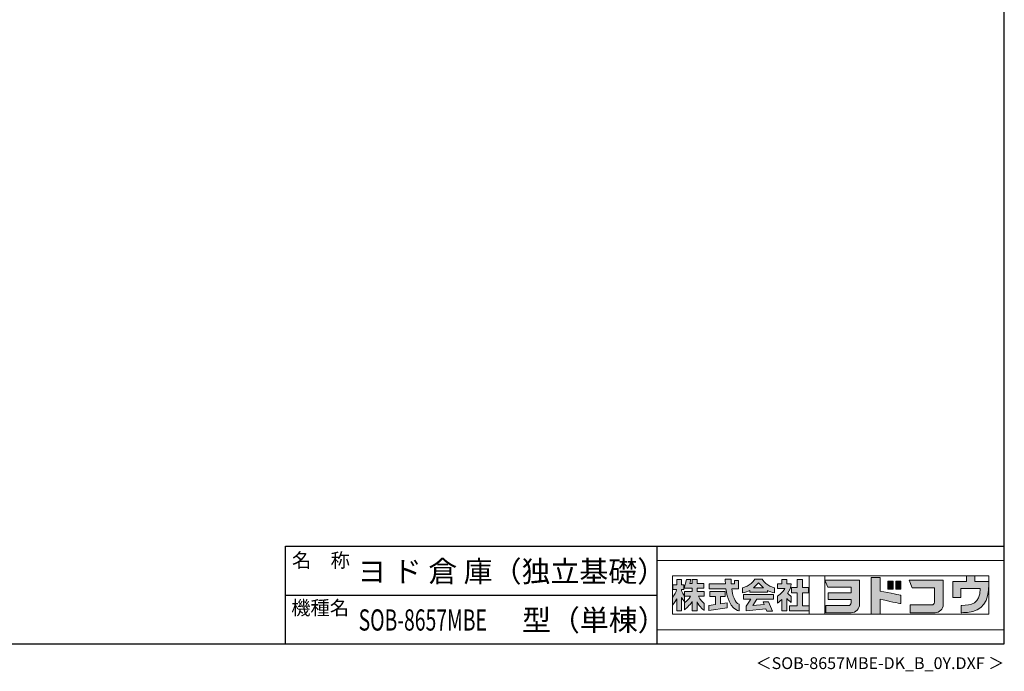
# Model space of a CAD drawing. Extents: x 868 to 32764, y 362 to 22484.
# Drawn here: x 16046 to 32764, y 362 to 11423 of the extents above; entities that cross this region are included whole.
import ezdxf
from ezdxf.enums import TextEntityAlignment as Align

# ---------------------------------------------------------------- set-up
doc = ezdxf.new("R2010")
doc.units = 0
doc.header["$LTSCALE"] = 80
doc.header["$MEASUREMENT"] = 0
for name, color, linetype in [('FILENAME', 7, 'CONTINUOUS'), ('NAME', 20, 'CONTINUOUS'), ('WAKUMOJI-01', 130, 'CONTINUOUS'), ('WAKUSEN-01', 50, 'CONTINUOUS'), ('WAKUSEN-02', 130, 'CONTINUOUS')]:
    doc.layers.add(name, color=color, linetype=linetype)
doc.layers.add('FRAME', color=8, linetype='CONTINUOUS', lineweight=0, plot=False)
doc.layers.add('株式会社ヨドコウ 社名ロゴタイプ 横組み', color=4, linetype='CONTINUOUS', lineweight=0)
doc.styles.add('00', font='ROMANS', dxfattribs={"width": 0.666667, "bigfont": 'BIGFONT'})
doc.styles.add('01', font='ROMANS', dxfattribs={"height": 3, "bigfont": 'BIGFONT'})
doc.styles.add('FILENAME', font='romans', dxfattribs={"height": 200, "bigfont": 'bigfont'})
doc.styles.add('WAKUMOJI', font='SIMPLEX', dxfattribs={"height": 3, "bigfont": 'BIGFONT'})

# ---------------------------------------------------------------- blocks, each defined once
blk = doc.blocks.new('Block_0')
at = {"layer": '株式会社ヨドコウ 社名ロゴタイプ 横組み'}
h = blk.add_hatch(color=256, dxfattribs=at)
h.dxf.hatch_style = 2
edge = h.paths.add_edge_path()
edge.add_spline(control_points=[(22.52, -15.55), (22.52, -15.55), (26.89, -15.55), (26.89, -15.55), (26.89, -15.55), (26.89, -12.49), (26.89, -12.49), (26.89, -12.49), (26.89, -12.48), (26.89, -12.48), (26.89, -12.48), (22.52, -12.48), (22.52, -12.48), (22.52, -12.48), (22.52, -9.76), (22.52, -9.76), (22.52, -9.76), (19.43, -9.76), (19.43, -9.76), (19.43, -9.76), (19.43, -12.48), (19.43, -12.48), (19.43, -12.48), (19.43, -12.49), (19.43, -12.49), (19.43, -12.49), (17.82, -12.49), (17.82, -12.49), (17.82, -12.49), (18.44, -9.76), (18.44, -9.76), (18.44, -9.76), (15.67, -9.76), (15.67, -9.76), (15.67, -9.76), (14.16, -15.55), (14.16, -15.55), (14.16, -15.55), (19.43, -15.55), (19.43, -15.55), (19.43, -15.55), (19.43, -17.6), (19.43, -17.6), (19.43, -17.6), (14.44, -17.6), (14.44, -17.6), (14.44, -17.6), (14.44, -20.61), (14.44, -20.61), (13.55, -19.44), (12.8, -18.25), (12.39, -17.26), (12.39, -17.26), (12.39, -16.3), (12.39, -16.3), (12.39, -16.3), (13.9, -16.3), (13.9, -16.3), (13.9, -16.3), (13.9, -13.32), (13.9, -13.32), (13.9, -13.32), (12.39, -13.32), (12.39, -13.32), (12.39, -13.32), (12.39, -9.76), (12.39, -9.76), (12.39, -9.76), (9.4, -9.76), (9.4, -9.76), (9.4, -9.76), (9.4, -13.32), (9.4, -13.32), (9.4, -13.32), (6.77, -13.32), (6.77, -13.32), (6.77, -13.32), (6.77, -16.3), (6.77, -16.3), (6.77, -16.3), (9.17, -16.3), (9.17, -16.3), (8.88, -18.08), (7.95, -19.98), (6.53, -21.71), (6.53, -21.71), (6.53, -26.68), (6.53, -26.68), (7.81, -25.14), (9.05, -23.22), (9.4, -22.42), (9.4, -22.42), (9.4, -30.2), (9.4, -30.2), (9.4, -30.2), (12.39, -30.2), (12.39, -30.2), (12.39, -30.2), (12.39, -21.53), (12.39, -21.53), (12.72, -22.29), (13.73, -23.63), (14.44, -24.55), (14.44, -24.55), (14.44, -20.69), (14.44, -20.69), (14.44, -20.69), (14.5, -20.69), (14.5, -20.69), (14.5, -20.69), (18.29, -20.69), (18.29, -20.69), (18.29, -20.69), (17.1, -23.18), (14.44, -24.95), (14.44, -24.95), (14.44, -29.56), (14.44, -29.56), (15.91, -28.51), (18.82, -25.32), (19.43, -24.11), (19.43, -24.11), (19.43, -30.2), (19.43, -30.2), (19.43, -30.2), (22.52, -30.2), (22.52, -30.2), (22.52, -30.2), (22.52, -24.43), (22.52, -24.43), (24.05, -27.77), (27.23, -29.95), (27.23, -29.95), (27.23, -29.95), (27.23, -25.41), (27.23, -25.41), (24.93, -23.55), (23.41, -20.69), (23.41, -20.69), (23.41, -20.69), (27.23, -20.69), (27.23, -20.69), (27.23, -20.69), (27.23, -17.6), (27.23, -17.6), (27.23, -17.6), (22.52, -17.6), (22.52, -17.6), (22.52, -17.6), (22.52, -15.55), (22.52, -15.55)], knot_values=[0, 0, 0, 0, 1, 1, 1, 2, 2, 2, 3, 3, 3, 4, 4, 4, 5, 5, 5, 6, 6, 6, 7, 7, 7, 8, 8, 8, 9, 9, 9, 10, 10, 10, 11, 11, 11, 12, 12, 12, 13, 13, 13, 14, 14, 14, 15, 15, 15, 16, 16, 16, 17, 17, 17, 18, 18, 18, 19, 19, 19, 20, 20, 20, 21, 21, 21, 22, 22, 22, 23, 23, 23, 24, 24, 24, 25, 25, 25, 26, 26, 26, 27, 27, 27, 28, 28, 28, 29, 29, 29, 30, 30, 30, 31, 31, 31, 32, 32, 32, 33, 33, 33, 34, 34, 34, 35, 35, 35, 36, 36, 36, 37, 37, 37, 38, 38, 38, 39, 39, 39, 40, 40, 40, 41, 41, 41, 42, 42, 42, 43, 43, 43, 44, 44, 44, 45, 45, 45, 46, 46, 46, 47, 47, 47, 48, 48, 48, 49, 49, 49, 50, 50, 50, 50], degree=3, periodic=0)
h = blk.add_hatch(color=256, dxfattribs=at)
h.dxf.hatch_style = 2
edge = h.paths.add_edge_path()
edge.add_spline(control_points=[(45.15, -15.85), (45.15, -15.85), (49.6, -15.85), (49.6, -15.85), (49.6, -15.85), (49.6, -10.54), (49.6, -10.54), (49.6, -10.54), (46.93, -10.54), (46.93, -10.54), (46.93, -10.54), (46.93, -12.72), (46.93, -12.72), (46.93, -12.72), (44.85, -12.72), (44.85, -12.72), (44.74, -11.69), (44.68, -9.71), (44.68, -9.71), (44.68, -9.71), (40.92, -9.71), (40.92, -9.71), (40.93, -10.77), (40.97, -11.77), (41.03, -12.72), (41.03, -12.72), (30.42, -12.72), (30.42, -12.72), (30.42, -12.72), (30.42, -15.85), (30.42, -15.85), (30.42, -15.85), (41.32, -15.85), (41.32, -15.85), (43.08, -29.91), (50.08, -30.3), (50.08, -30.3), (50.08, -30.3), (50.08, -25.89), (50.08, -25.89), (46.98, -25.07), (45.69, -19.94), (45.15, -15.85)], knot_values=[0, 0, 0, 0, 1, 1, 1, 2, 2, 2, 3, 3, 3, 4, 4, 4, 5, 5, 5, 6, 6, 6, 7, 7, 7, 8, 8, 8, 9, 9, 9, 10, 10, 10, 11, 11, 11, 12, 12, 12, 13, 13, 13, 14, 14, 14, 14], degree=3, periodic=0)
h = blk.add_hatch(color=256, dxfattribs=at)
h.dxf.hatch_style = 2
edge = h.paths.add_edge_path()
edge.add_spline(control_points=[(59.36, -15.25), (61.43, -13.59), (62.6, -11.98), (62.6, -11.98), (62.6, -11.98), (63.78, -13.59), (65.85, -15.25), (65.85, -15.25), (59.36, -15.25), (59.36, -15.25)], knot_values=[0, 0, 0, 0, 1, 1, 1, 2, 2, 2, 3, 3, 3, 3], degree=3, periodic=0)
edge = h.paths.add_edge_path()
edge.add_spline(control_points=[(65.04, -9.58), (65.04, -9.58), (60.17, -9.58), (60.17, -9.58), (57.4, -14.2), (52.2, -15.27), (52.2, -15.27), (52.2, -15.27), (52.2, -18.6), (52.2, -18.6), (53.93, -18.32), (55.49, -17.69), (56.85, -16.94), (56.85, -16.94), (56.85, -18.14), (56.85, -18.14), (56.85, -18.14), (68.35, -18.14), (68.35, -18.14), (68.35, -18.14), (68.35, -16.94), (68.35, -16.94), (69.71, -17.69), (71.27, -18.32), (73, -18.6), (73, -18.6), (73, -15.27), (73, -15.27), (73, -15.27), (67.8, -14.2), (65.04, -9.58)], knot_values=[0, 0, 0, 0, 1, 1, 1, 2, 2, 2, 3, 3, 3, 4, 4, 4, 5, 5, 5, 6, 6, 6, 7, 7, 7, 8, 8, 8, 9, 9, 9, 10, 10, 10, 10], degree=3, periodic=0)
h = blk.add_hatch(color=256, dxfattribs=at)
h.dxf.hatch_style = 2
edge = h.paths.add_edge_path()
edge.add_spline(control_points=[(83.92, -20.84), (83.49, -20.61), (81.76, -19.16), (81.52, -18.88), (82.86, -17.18), (83.86, -14.97), (83.87, -12.72), (83.87, -12.72), (81.05, -12.72), (81.05, -12.72), (81.05, -12.72), (81.05, -9.76), (81.05, -9.76), (81.05, -9.76), (77.76, -9.76), (77.76, -9.76), (77.76, -9.76), (77.76, -12.72), (77.76, -12.72), (77.76, -12.72), (75.04, -12.72), (75.04, -12.72), (75.04, -12.72), (75.04, -15.74), (75.04, -15.74), (75.04, -15.74), (79.77, -15.74), (79.77, -15.74), (79.1, -17.07), (77.28, -19.22), (75.04, -20.67), (75.04, -20.67), (75.04, -25.31), (75.04, -25.31), (76.07, -24.58), (77.76, -22.86), (77.76, -22.86), (77.76, -22.86), (77.76, -30.22), (77.76, -30.22), (77.76, -30.22), (81.05, -30.22), (81.05, -30.22), (81.05, -30.22), (81.05, -22.29), (81.05, -22.29), (81.42, -22.71), (83.24, -24.3), (83.92, -24.79), (83.92, -24.79), (83.92, -20.84), (83.92, -20.84)], knot_values=[0, 0, 0, 0, 1, 1, 1, 2, 2, 2, 3, 3, 3, 4, 4, 4, 5, 5, 5, 6, 6, 6, 7, 7, 7, 8, 8, 8, 9, 9, 9, 10, 10, 10, 11, 11, 11, 12, 12, 12, 13, 13, 13, 14, 14, 14, 15, 15, 15, 16, 16, 16, 17, 17, 17, 17], degree=3, periodic=0)
h = blk.add_hatch(color=256, dxfattribs=at)
h.dxf.hatch_style = 2
h.paths.add_polyline_path([(91.19, -26.94), (91.19, -18.44), (95.14, -18.44), (95.14, -15.12), (91.19, -15.12), (91.19, -9.76), (87.81, -9.76), (87.81, -15.12), (84.01, -15.12), (84.01, -18.44), (87.81, -18.44), (87.81, -26.94), (82.69, -26.94), (82.69, -30.22), (95.72, -30.22), (95.72, -26.94)])
h = blk.add_hatch(color=256, dxfattribs=at)
h.dxf.hatch_style = 1
edge = h.paths.add_edge_path()
edge.add_spline(control_points=[(128.43, -12.79), (128.43, -12.43), (128.43, -12.09), (128.43, -11.79)], knot_values=[12.750005, 12.750005, 12.750005, 12.750005, 12.812504, 12.812504, 12.812504, 12.812504], degree=3, periodic=0)
edge.add_spline(control_points=[(128.43, -11.79), (128.43, -11.5), (128.43, -11.24), (128.43, -11.02)], knot_values=[12.812504, 12.812504, 12.812504, 12.812504, 12.875003, 12.875003, 12.875003, 12.875003], degree=3, periodic=0)
edge.add_spline(control_points=[(128.43, -11.02), (128.43, -10.92), (128.43, -10.82), (128.43, -10.74)], knot_values=[12.875003, 12.875003, 12.875003, 12.875003, 12.906252, 12.906252, 12.906252, 12.906252], degree=3, periodic=0)
edge.add_spline(control_points=[(128.43, -10.74), (128.43, -10.66), (128.43, -10.59), (128.43, -10.53)], knot_values=[12.906252, 12.906252, 12.906252, 12.906252, 12.937501, 12.937501, 12.937501, 12.937501], degree=3, periodic=0)
edge.add_spline(control_points=[(128.43, -10.35), (128.43, -10.35), (128.43, -10.35), (128.43, -10.35), (128.43, -10.35), (122.78, -10.35), (117.12, -10.35)], knot_values=[12.999817, 12.999817, 12.999817, 12.999817, 13, 13, 13, 13.49999, 13.49999, 13.49999, 13.49999], degree=3, periodic=0)
edge.add_spline(control_points=[(117.12, -10.35), (111.46, -10.35), (105.8, -10.35), (105.8, -10.35)], knot_values=[13.49999, 13.49999, 13.49999, 13.49999, 14, 14, 14, 14], degree=3, periodic=0)
edge.add_spline(control_points=[(105.8, -10.35), (105.8, -10.35), (107.72, -14.94), (107.72, -14.94)], knot_values=[0.00001, 0.00001, 0.00001, 0.00001, 0.99999, 0.99999, 0.99999, 0.99999], degree=3, periodic=0)
edge.add_spline(control_points=[(107.72, -14.94), (107.72, -14.94), (122.93, -14.94), (122.93, -14.94)], knot_values=[1.00001, 1.00001, 1.00001, 1.00001, 1.99999, 1.99999, 1.99999, 1.99999], degree=3, periodic=0)
edge.add_spline(control_points=[(122.93, -14.94), (122.93, -14.94), (122.93, -18.45), (122.93, -18.45)], knot_values=[2.00001, 2.00001, 2.00001, 2.00001, 2.99999, 2.99999, 2.99999, 2.99999], degree=3, periodic=0)
edge.add_spline(control_points=[(122.93, -18.45), (122.93, -18.45), (108.09, -18.45), (108.09, -18.45)], knot_values=[3.00001, 3.00001, 3.00001, 3.00001, 3.99999, 3.99999, 3.99999, 3.99999], degree=3, periodic=0)
edge.add_spline(control_points=[(108.09, -18.45), (108.09, -18.45), (108.09, -22.88), (108.09, -22.88)], knot_values=[4.00001, 4.00001, 4.00001, 4.00001, 4.99999, 4.99999, 4.99999, 4.99999], degree=3, periodic=0)
edge.add_spline(control_points=[(108.09, -22.88), (108.09, -22.88), (122.93, -22.88), (122.93, -22.88)], knot_values=[5.00001, 5.00001, 5.00001, 5.00001, 5.99999, 5.99999, 5.99999, 5.99999], degree=3, periodic=0)
edge.add_spline(control_points=[(122.93, -22.88), (122.93, -22.88), (122.93, -25.08), (122.93, -25.08)], knot_values=[6.00001, 6.00001, 6.00001, 6.00001, 7, 7, 7, 7], degree=3, periodic=0)
edge.add_spline(control_points=[(122.93, -25.08), (122.93, -26.07), (122.12, -26.87), (121.13, -26.87)], knot_values=[7, 7, 7, 7, 8, 8, 8, 8], degree=3, periodic=0)
edge.add_spline(control_points=[(121.13, -26.87), (121.13, -26.87), (106.47, -26.87), (106.47, -26.87)], knot_values=[8.00001, 8.00001, 8.00001, 8.00001, 8.99999, 8.99999, 8.99999, 8.99999], degree=3, periodic=0)
edge.add_spline(control_points=[(106.47, -26.87), (106.47, -26.87), (106.47, -31.47), (106.47, -31.47)], knot_values=[9.00001, 9.00001, 9.00001, 9.00001, 9.99999, 9.99999, 9.99999, 9.99999], degree=3, periodic=0)
edge.add_spline(control_points=[(106.47, -31.47), (106.47, -31.47), (122.93, -31.47), (122.93, -31.47)], knot_values=[10.00001, 10.00001, 10.00001, 10.00001, 11, 11, 11, 11], degree=3, periodic=0)
edge.add_spline(control_points=[(122.93, -31.47), (125.96, -31.47), (128.43, -28.99), (128.43, -25.96), (128.43, -25.96), (128.43, -24.98), (128.43, -23.52)], knot_values=[11, 11, 11, 11, 12, 12, 12, 12.250015, 12.250015, 12.250015, 12.250015], degree=3, periodic=0)
edge.add_spline(control_points=[(128.43, -23.52), (128.43, -22.06), (128.43, -20.11), (128.43, -18.16)], knot_values=[12.250015, 12.250015, 12.250015, 12.250015, 12.50001, 12.50001, 12.50001, 12.50001], degree=3, periodic=0)
edge.add_spline(control_points=[(128.43, -18.16), (128.43, -17.18), (128.43, -16.2), (128.43, -15.29)], knot_values=[12.50001, 12.50001, 12.50001, 12.50001, 12.625008, 12.625008, 12.625008, 12.625008], degree=3, periodic=0)
edge.add_spline(control_points=[(128.43, -15.29), (128.43, -14.38), (128.43, -13.52), (128.43, -12.79)], knot_values=[12.625008, 12.625008, 12.625008, 12.625008, 12.750005, 12.750005, 12.750005, 12.750005], degree=3, periodic=0)
edge = h.paths.add_edge_path()
edge.add_spline(control_points=[(141.81, -17.46), (141.81, -17.46), (141.81, -8.53), (141.81, -8.53)], knot_values=[1.00001, 1.00001, 1.00001, 1.00001, 1.99999, 1.99999, 1.99999, 1.99999], degree=3, periodic=0)
edge.add_spline(control_points=[(141.81, -8.53), (141.81, -8.53), (136.06, -8.53), (136.06, -8.53)], knot_values=[2.00001, 2.00001, 2.00001, 2.00001, 2.99999, 2.99999, 2.99999, 2.99999], degree=3, periodic=0)
edge.add_spline(control_points=[(136.06, -8.53), (136.06, -8.53), (136.06, -32.5), (136.06, -32.5)], knot_values=[3.00001, 3.00001, 3.00001, 3.00001, 3.99999, 3.99999, 3.99999, 3.99999], degree=3, periodic=0)
edge.add_spline(control_points=[(136.06, -32.5), (136.06, -32.5), (141.81, -32.5), (141.81, -32.5)], knot_values=[4.00001, 4.00001, 4.00001, 4.00001, 4.99999, 4.99999, 4.99999, 4.99999], degree=3, periodic=0)
edge.add_spline(control_points=[(141.81, -32.5), (141.81, -32.5), (141.81, -22.75), (141.81, -22.75)], knot_values=[5.00001, 5.00001, 5.00001, 5.00001, 6, 6, 6, 6], degree=3, periodic=0)
edge.add_spline(control_points=[(141.81, -22.75), (146.75, -23.83), (154.97, -25.5), (155.05, -25.52)], knot_values=[6, 6, 6, 6, 7, 7, 7, 7], degree=3, periodic=0)
edge.add_spline(control_points=[(155.05, -25.52), (155.05, -25.52), (155.4, -25.59), (155.4, -25.59), (155.4, -25.59), (155.4, -20.1), (155.4, -20.1), (155.4, -20.1), (155.17, -20.05), (155.17, -20.05)], knot_values=[7.00003, 7.00003, 7.00003, 7.00003, 8, 8, 8, 9, 9, 9, 9.99997, 9.99997, 9.99997, 9.99997], degree=3, periodic=0)
edge.add_spline(control_points=[(155.17, -20.05), (155.1, -20.04), (148.67, -18.75), (141.81, -17.46)], knot_values=[0, 0, 0, 0, 1, 1, 1, 1], degree=3, periodic=0)
edge = h.paths.add_edge_path()
edge.add_spline(control_points=[(182.97, -15.35), (182.97, -14.42), (182.97, -13.56), (182.97, -12.82)], knot_values=[8.625007, 8.625007, 8.625007, 8.625007, 8.750005, 8.750005, 8.750005, 8.750005], degree=3, periodic=0)
edge.add_spline(control_points=[(182.97, -12.82), (182.97, -12.45), (182.97, -12.11), (182.97, -11.81)], knot_values=[8.750005, 8.750005, 8.750005, 8.750005, 8.812504, 8.812504, 8.812504, 8.812504], degree=3, periodic=0)
edge.add_spline(control_points=[(182.97, -11.81), (182.97, -11.51), (182.97, -11.25), (182.97, -11.03)], knot_values=[8.812504, 8.812504, 8.812504, 8.812504, 8.875002, 8.875002, 8.875002, 8.875002], degree=3, periodic=0)
edge.add_spline(control_points=[(182.97, -11.03), (182.97, -10.92), (182.97, -10.83), (182.97, -10.74)], knot_values=[8.875002, 8.875002, 8.875002, 8.875002, 8.906252, 8.906252, 8.906252, 8.906252], degree=3, periodic=0)
edge.add_spline(control_points=[(182.97, -10.74), (182.97, -10.66), (182.97, -10.59), (182.97, -10.53)], knot_values=[8.906252, 8.906252, 8.906252, 8.906252, 8.937501, 8.937501, 8.937501, 8.937501], degree=3, periodic=0)
edge.add_spline(control_points=[(182.97, -10.35), (182.97, -10.35), (182.97, -10.35), (182.97, -10.35), (182.97, -10.35), (177.43, -10.35), (171.88, -10.35)], knot_values=[8.999817, 8.999817, 8.999817, 8.999817, 9, 9, 9, 9.49999, 9.49999, 9.49999, 9.49999], degree=3, periodic=0)
edge.add_spline(control_points=[(171.88, -10.35), (166.33, -10.35), (160.78, -10.35), (160.78, -10.35)], knot_values=[9.49999, 9.49999, 9.49999, 9.49999, 10, 10, 10, 10], degree=3, periodic=0)
edge.add_spline(control_points=[(160.78, -10.35), (160.78, -10.35), (162.85, -15.34), (162.85, -15.34)], knot_values=[0.00001, 0.00001, 0.00001, 0.00001, 0.99999, 0.99999, 0.99999, 0.99999], degree=3, periodic=0)
edge.add_spline(control_points=[(162.85, -15.34), (162.85, -15.34), (177.24, -15.34), (177.24, -15.34)], knot_values=[1.00001, 1.00001, 1.00001, 1.00001, 1.99999, 1.99999, 1.99999, 1.99999], degree=3, periodic=0)
edge.add_spline(control_points=[(177.24, -15.34), (177.24, -15.34), (177.24, -24.73), (177.24, -24.73)], knot_values=[2.00001, 2.00001, 2.00001, 2.00001, 3, 3, 3, 3], degree=3, periodic=0)
edge.add_spline(control_points=[(177.24, -24.73), (177.24, -25.66), (176.48, -26.43), (175.54, -26.43)], knot_values=[3, 3, 3, 3, 4, 4, 4, 4], degree=3, periodic=0)
edge.add_spline(control_points=[(175.54, -26.43), (175.54, -26.43), (161.55, -26.43), (161.55, -26.43)], knot_values=[4.00001, 4.00001, 4.00001, 4.00001, 4.99999, 4.99999, 4.99999, 4.99999], degree=3, periodic=0)
edge.add_spline(control_points=[(161.55, -26.43), (161.55, -26.43), (161.55, -31.47), (161.55, -31.47)], knot_values=[5.00001, 5.00001, 5.00001, 5.00001, 5.99999, 5.99999, 5.99999, 5.99999], degree=3, periodic=0)
edge.add_spline(control_points=[(161.55, -31.47), (161.55, -31.47), (177.65, -31.47), (177.65, -31.47)], knot_values=[6.00001, 6.00001, 6.00001, 6.00001, 7, 7, 7, 7], degree=3, periodic=0)
edge.add_spline(control_points=[(177.65, -31.47), (180.58, -31.47), (182.97, -29.08), (182.97, -26.14), (182.97, -26.14), (182.97, -25.15), (182.97, -23.67)], knot_values=[7, 7, 7, 7, 8, 8, 8, 8.250015, 8.250015, 8.250015, 8.250015], degree=3, periodic=0)
edge.add_spline(control_points=[(182.97, -23.67), (182.97, -22.19), (182.97, -20.22), (182.97, -18.25)], knot_values=[8.250015, 8.250015, 8.250015, 8.250015, 8.50001, 8.50001, 8.50001, 8.50001], degree=3, periodic=0)
edge.add_spline(control_points=[(182.97, -18.25), (182.97, -17.26), (182.97, -16.27), (182.97, -15.35)], knot_values=[8.50001, 8.50001, 8.50001, 8.50001, 8.625007, 8.625007, 8.625007, 8.625007], degree=3, periodic=0)
edge = h.paths.add_edge_path()
edge.add_spline(control_points=[(212.73, -12.78), (212.73, -12.78), (212.73, -11.21), (212.73, -11.21), (212.73, -11.21), (203.51, -11.21), (203.51, -11.21)], knot_values=[14.00002, 14.00002, 14.00002, 14.00002, 15, 15, 15, 15.99998, 15.99998, 15.99998, 15.99998], degree=3, periodic=0)
edge.add_spline(control_points=[(203.51, -11.21), (203.51, -11.21), (203.51, -11.21), (203.51, -11.21), (203.51, -11.21), (203.51, -11.21), (203.51, -11.21)], knot_values=[15.99998, 15.99998, 15.99998, 15.99998, 16, 16, 16, 16.00001, 16.00001, 16.00001, 16.00001], degree=3, periodic=0)
edge.add_spline(control_points=[(203.51, -11.21), (203.51, -11.21), (203.51, -7.5), (203.51, -7.5)], knot_values=[0.00001, 0.00001, 0.00001, 0.00001, 0.99999, 0.99999, 0.99999, 0.99999], degree=3, periodic=0)
edge.add_spline(control_points=[(203.51, -7.5), (203.51, -7.5), (198.23, -7.5), (198.23, -7.5)], knot_values=[1.00001, 1.00001, 1.00001, 1.00001, 1.99999, 1.99999, 1.99999, 1.99999], degree=3, periodic=0)
edge.add_spline(control_points=[(198.23, -7.5), (198.23, -7.5), (198.23, -11.21), (198.23, -11.21)], knot_values=[2.00001, 2.00001, 2.00001, 2.00001, 2.99999, 2.99999, 2.99999, 2.99999], degree=3, periodic=0)
edge.add_spline(control_points=[(198.23, -11.21), (198.23, -11.21), (189.33, -11.21), (189.33, -11.21)], knot_values=[3.00001, 3.00001, 3.00001, 3.00001, 3.99999, 3.99999, 3.99999, 3.99999], degree=3, periodic=0)
edge.add_spline(control_points=[(189.33, -11.21), (189.33, -11.21), (189.33, -21.51), (189.33, -21.51)], knot_values=[4.00001, 4.00001, 4.00001, 4.00001, 4.99999, 4.99999, 4.99999, 4.99999], degree=3, periodic=0)
edge.add_spline(control_points=[(189.33, -21.51), (189.33, -21.51), (194.46, -21.51), (194.46, -21.51)], knot_values=[5.00001, 5.00001, 5.00001, 5.00001, 5.99999, 5.99999, 5.99999, 5.99999], degree=3, periodic=0)
edge.add_spline(control_points=[(194.46, -21.51), (194.46, -21.51), (194.46, -15.81), (194.46, -15.81)], knot_values=[6.00001, 6.00001, 6.00001, 6.00001, 6.99999, 6.99999, 6.99999, 6.99999], degree=3, periodic=0)
edge.add_spline(control_points=[(194.46, -15.81), (194.46, -15.81), (207.16, -15.81), (207.16, -15.81)], knot_values=[7.00001, 7.00001, 7.00001, 7.00001, 8, 8, 8, 8], degree=3, periodic=0)
edge.add_spline(control_points=[(207.16, -15.81), (206.97, -25.77), (201.09, -26.66), (195.07, -26.71)], knot_values=[8, 8, 8, 8, 9, 9, 9, 9], degree=3, periodic=0)
edge.add_spline(control_points=[(195.07, -26.71), (195.07, -26.71), (194.78, -26.71), (194.78, -26.71)], knot_values=[9.00001, 9.00001, 9.00001, 9.00001, 9.99999, 9.99999, 9.99999, 9.99999], degree=3, periodic=0)
edge.add_spline(control_points=[(194.78, -26.71), (194.78, -26.71), (194.78, -31.47), (194.78, -31.47)], knot_values=[10.00001, 10.00001, 10.00001, 10.00001, 10.99999, 10.99999, 10.99999, 10.99999], degree=3, periodic=0)
edge.add_spline(control_points=[(194.78, -31.47), (194.78, -31.47), (195.08, -31.47), (195.08, -31.47)], knot_values=[11.00001, 11.00001, 11.00001, 11.00001, 12, 12, 12, 12], degree=3, periodic=0)
edge.add_spline(control_points=[(195.08, -31.47), (196.5, -31.47), (197.74, -31.4), (198.86, -31.26)], knot_values=[12, 12, 12, 12, 13, 13, 13, 13], degree=3, periodic=0)
edge.add_spline(control_points=[(198.86, -31.26), (208.71, -30.05), (212.73, -24.69), (212.73, -12.78)], knot_values=[13, 13, 13, 13, 14, 14, 14, 14], degree=3, periodic=0)
h = blk.add_hatch(color=250, dxfattribs=at)
h.dxf.hatch_style = 2
edge = h.paths.add_edge_path()
edge.add_spline(control_points=[(105.8, -10.35), (105.8, -10.35), (107.72, -14.94), (107.72, -14.94), (107.72, -14.94), (122.93, -14.94), (122.93, -14.94), (122.93, -14.94), (122.93, -18.45), (122.93, -18.45), (122.93, -18.45), (108.09, -18.45), (108.09, -18.45), (108.09, -18.45), (108.09, -22.88), (108.09, -22.88), (108.09, -22.88), (122.93, -22.88), (122.93, -22.88), (122.93, -22.88), (122.93, -25.08), (122.93, -25.08), (122.93, -26.07), (122.12, -26.87), (121.13, -26.87), (121.13, -26.87), (106.47, -26.87), (106.47, -26.87), (106.47, -26.87), (106.47, -31.47), (106.47, -31.47), (106.47, -31.47), (122.93, -31.47), (122.93, -31.47), (125.96, -31.47), (128.43, -28.99), (128.43, -25.96), (128.43, -25.96), (128.43, -10.35), (128.43, -10.35), (128.43, -10.35), (105.8, -10.35), (105.8, -10.35)], knot_values=[0, 0, 0, 0, 1, 1, 1, 2, 2, 2, 3, 3, 3, 4, 4, 4, 5, 5, 5, 6, 6, 6, 7, 7, 7, 8, 8, 8, 9, 9, 9, 10, 10, 10, 11, 11, 11, 12, 12, 12, 13, 13, 13, 14, 14, 14, 14], degree=3, periodic=0)
edge.add_line((105.8, -10.35), (105.8, -10.35))
h = blk.add_hatch(color=250, dxfattribs=at)
h.dxf.hatch_style = 2
edge = h.paths.add_edge_path()
edge.add_spline(control_points=[(155.17, -20.05), (155.1, -20.04), (148.67, -18.75), (141.81, -17.46), (141.81, -17.46), (141.81, -8.53), (141.81, -8.53), (141.81, -8.53), (136.06, -8.53), (136.06, -8.53), (136.06, -8.53), (136.06, -32.5), (136.06, -32.5), (136.06, -32.5), (141.81, -32.5), (141.81, -32.5), (141.81, -32.5), (141.81, -22.75), (141.81, -22.75), (146.75, -23.83), (154.97, -25.5), (155.05, -25.52), (155.05, -25.52), (155.4, -25.59), (155.4, -25.59), (155.4, -25.59), (155.4, -20.1), (155.4, -20.1), (155.4, -20.1), (155.17, -20.05), (155.17, -20.05)], knot_values=[0, 0, 0, 0, 1, 1, 1, 2, 2, 2, 3, 3, 3, 4, 4, 4, 5, 5, 5, 6, 6, 6, 7, 7, 7, 8, 8, 8, 9, 9, 9, 10, 10, 10, 10], degree=3, periodic=0)
edge.add_line((155.17, -20.05), (155.17, -20.05))
h = blk.add_hatch(color=256, dxfattribs=at)
h.dxf.hatch_style = 2
h.paths.add_polyline_path([(146.94, -10.84), (146.94, -16.24), (150.29, -16.24), (150.29, -10.84), (146.94, -10.84)])
h = blk.add_hatch(color=256, dxfattribs=at)
h.dxf.hatch_style = 2
h.paths.add_polyline_path([(152.05, -10.84), (152.05, -16.24), (155.4, -16.24), (155.4, -10.84), (152.05, -10.84)])
h = blk.add_hatch(color=250, dxfattribs=at)
h.dxf.hatch_style = 2
edge = h.paths.add_edge_path()
edge.add_spline(control_points=[(160.78, -10.35), (160.78, -10.35), (162.85, -15.34), (162.85, -15.34), (162.85, -15.34), (177.24, -15.34), (177.24, -15.34), (177.24, -15.34), (177.24, -24.73), (177.24, -24.73), (177.24, -25.66), (176.48, -26.43), (175.54, -26.43), (175.54, -26.43), (161.55, -26.43), (161.55, -26.43), (161.55, -26.43), (161.55, -31.47), (161.55, -31.47), (161.55, -31.47), (177.65, -31.47), (177.65, -31.47), (180.58, -31.47), (182.97, -29.08), (182.97, -26.14), (182.97, -26.14), (182.97, -10.35), (182.97, -10.35), (182.97, -10.35), (160.78, -10.35), (160.78, -10.35)], knot_values=[0, 0, 0, 0, 1, 1, 1, 2, 2, 2, 3, 3, 3, 4, 4, 4, 5, 5, 5, 6, 6, 6, 7, 7, 7, 8, 8, 8, 9, 9, 9, 10, 10, 10, 10], degree=3, periodic=0)
edge.add_line((160.78, -10.35), (160.78, -10.35))
h = blk.add_hatch(color=250, dxfattribs=at)
h.dxf.hatch_style = 2
edge = h.paths.add_edge_path()
edge.add_spline(control_points=[(203.51, -11.21), (203.51, -11.21), (203.51, -7.5), (203.51, -7.5), (203.51, -7.5), (198.23, -7.5), (198.23, -7.5), (198.23, -7.5), (198.23, -11.21), (198.23, -11.21), (198.23, -11.21), (189.33, -11.21), (189.33, -11.21), (189.33, -11.21), (189.33, -21.51), (189.33, -21.51), (189.33, -21.51), (194.46, -21.51), (194.46, -21.51), (194.46, -21.51), (194.46, -15.81), (194.46, -15.81), (194.46, -15.81), (207.16, -15.81), (207.16, -15.81), (206.97, -25.77), (201.09, -26.66), (195.07, -26.71), (195.07, -26.71), (194.78, -26.71), (194.78, -26.71), (194.78, -26.71), (194.78, -31.47), (194.78, -31.47), (194.78, -31.47), (195.08, -31.47), (195.08, -31.47), (196.5, -31.47), (197.74, -31.4), (198.86, -31.26), (208.71, -30.05), (212.73, -24.69), (212.73, -12.78), (212.73, -12.78), (212.73, -11.21), (212.73, -11.21), (212.73, -11.21), (203.51, -11.21), (203.51, -11.21)], knot_values=[0, 0, 0, 0, 1, 1, 1, 2, 2, 2, 3, 3, 3, 4, 4, 4, 5, 5, 5, 6, 6, 6, 7, 7, 7, 8, 8, 8, 9, 9, 9, 10, 10, 10, 11, 11, 11, 12, 12, 12, 13, 13, 13, 14, 14, 14, 15, 15, 15, 16, 16, 16, 16], degree=3, periodic=0)
edge.add_line((203.51, -11.21), (203.51, -11.21))
h = blk.add_hatch(color=256, dxfattribs=at)
h.dxf.hatch_style = 2
h.paths.add_polyline_path([(37.86, -20.86), (40.77, -20.86), (40.77, -17.73), (30.83, -17.73), (30.83, -20.86), (34.55, -20.86), (34.55, -26.14), (30.25, -26.72), (30.25, -29.95), (42.2, -28.37), (42.2, -25.15), (37.86, -25.71)])
h = blk.add_hatch(color=256, dxfattribs=at)
h.dxf.hatch_style = 2
h.paths.add_polyline_path([(52.85, -22.77), (57.67, -22.77), (54.52, -27.23), (54.52, -30.26), (67.47, -29.01), (68.04, -30.42), (71.61, -30.42), (69.15, -24.34), (65.59, -24.34), (66.28, -26.04), (58.86, -26.76), (61.59, -22.77), (72.35, -22.77), (72.35, -19.65), (52.85, -19.65)])
at = {"layer": 'FRAME'}
for p, q in [((-3.54, 2.57), (222.81, 2.57)), ((-3.54, -42.57), (-3.54, 2.57)), ((222.81, 2.57), (222.81, -42.57)), ((6.53, -7.5), (212.73, -7.5)), ((6.53, -32.5), (6.53, -7.5)), ((95.72, -7.5), (95.72, -32.5)), ((105.8, -7.5), (105.8, -32.5)), ((212.73, -7.5), (212.73, -32.5)), ((212.73, -32.5), (6.53, -32.5)), ((222.81, -42.57), (-3.54, -42.57))]:
    blk.add_line(p, q, dxfattribs=at)
at = {"layer": '株式会社ヨドコウ 社名ロゴタイプ 横組み'}
for points in [[(91.19, -26.94), (91.19, -18.44), (95.14, -18.44), (95.14, -15.12), (91.19, -15.12), (91.19, -9.76), (87.81, -9.76), (87.81, -15.12), (84.01, -15.12), (84.01, -18.44), (87.81, -18.44), (87.81, -26.94), (82.69, -26.94), (82.69, -30.22), (95.72, -30.22), (95.72, -26.94)], [(37.86, -20.86), (40.77, -20.86), (40.77, -17.73), (30.83, -17.73), (30.83, -20.86), (34.55, -20.86), (34.55, -26.14), (30.25, -26.72), (30.25, -29.95), (42.2, -28.37), (42.2, -25.15), (37.86, -25.71)], [(52.85, -22.77), (57.67, -22.77), (54.52, -27.23), (54.52, -30.26), (67.47, -29.01), (68.04, -30.42), (71.61, -30.42), (69.15, -24.34), (65.59, -24.34), (66.28, -26.04), (58.86, -26.76), (61.59, -22.77), (72.35, -22.77), (72.35, -19.65), (52.85, -19.65)]]:
    blk.add_lwpolyline(points, close=True, dxfattribs=at)
for points in [[(146.94, -10.84), (146.94, -16.24), (150.29, -16.24), (150.29, -10.84), (146.94, -10.84)], [(152.05, -10.84), (152.05, -16.24), (155.4, -16.24), (155.4, -10.84), (152.05, -10.84)]]:
    blk.add_lwpolyline(points, dxfattribs=at)
for points in [[(12.39, -9.76), (12.39, -9.76), (9.4, -9.76), (9.4, -9.76)], [(9.4, -9.76), (9.4, -9.76), (9.4, -13.32), (9.4, -13.32)], [(12.39, -13.32), (12.39, -13.32), (12.39, -9.76), (12.39, -9.76)], [(15.67, -9.76), (15.67, -9.76), (14.16, -15.55), (14.16, -15.55)], [(18.44, -9.76), (18.44, -9.76), (15.67, -9.76), (15.67, -9.76)], [(17.82, -12.49), (17.82, -12.49), (18.44, -9.76), (18.44, -9.76)], [(19.43, -12.49), (19.43, -12.49), (17.82, -12.49), (17.82, -12.49)], [(22.52, -9.76), (22.52, -9.76), (19.43, -9.76), (19.43, -9.76)], [(19.43, -9.76), (19.43, -9.76), (19.43, -12.48), (19.43, -12.48)], [(19.43, -12.48), (19.43, -12.48), (19.43, -12.49), (19.43, -12.49)], [(22.52, -12.48), (22.52, -12.48), (22.52, -9.76), (22.52, -9.76)], [(26.89, -12.48), (26.89, -12.48), (22.52, -12.48), (22.52, -12.48)], [(26.89, -12.49), (26.89, -12.49), (26.89, -12.48), (26.89, -12.48)], [(26.89, -15.55), (26.89, -15.55), (26.89, -12.49), (26.89, -12.49)], [(105.8, -10.35), (105.8, -10.35), (107.72, -14.94), (107.72, -14.94)], [(128.43, -10.35), (128.43, -10.35), (105.8, -10.35), (105.8, -10.35)], [(128.43, -25.96), (128.43, -25.96), (128.43, -10.35), (128.43, -10.35)], [(160.78, -10.35), (160.78, -10.35), (162.85, -15.34), (162.85, -15.34)], [(182.97, -10.35), (182.97, -10.35), (160.78, -10.35), (160.78, -10.35)], [(182.97, -26.14), (182.97, -26.14), (182.97, -10.35), (182.97, -10.35)], [(198.23, -11.21), (198.23, -11.21), (189.33, -11.21), (189.33, -11.21)], [(189.33, -11.21), (189.33, -11.21), (189.33, -21.51), (189.33, -21.51)], [(203.51, -7.5), (203.51, -7.5), (198.23, -7.5), (198.23, -7.5)], [(198.23, -7.5), (198.23, -7.5), (198.23, -11.21), (198.23, -11.21)], [(198.86, -31.26), (208.71, -30.05), (212.73, -24.69), (212.73, -12.78)], [(203.51, -11.21), (203.51, -11.21), (203.51, -7.5), (203.51, -7.5)], [(212.73, -11.21), (212.73, -11.21), (203.51, -11.21), (203.51, -11.21)], [(212.73, -12.78), (212.73, -12.78), (212.73, -11.21), (212.73, -11.21)], [(9.17, -16.3), (8.88, -18.08), (7.95, -19.98), (6.53, -21.71)], [(9.4, -13.32), (9.4, -13.32), (6.77, -13.32), (6.77, -13.32)], [(6.77, -13.32), (6.77, -13.32), (6.77, -16.3), (6.77, -16.3)], [(6.77, -16.3), (6.77, -16.3), (9.17, -16.3), (9.17, -16.3)], [(13.9, -13.32), (13.9, -13.32), (12.39, -13.32), (12.39, -13.32)], [(12.39, -17.26), (12.39, -17.26), (12.39, -16.3), (12.39, -16.3)], [(12.39, -16.3), (12.39, -16.3), (13.9, -16.3), (13.9, -16.3)], [(14.44, -20.61), (13.55, -19.44), (12.8, -18.25), (12.39, -17.26)], [(13.9, -16.3), (13.9, -16.3), (13.9, -13.32), (13.9, -13.32)], [(14.16, -15.55), (14.16, -15.55), (19.43, -15.55), (19.43, -15.55)], [(19.43, -17.6), (19.43, -17.6), (14.44, -17.6), (14.44, -17.6)], [(14.44, -17.6), (14.44, -17.6), (14.44, -20.61), (14.44, -20.61)], [(19.43, -15.55), (19.43, -15.55), (19.43, -17.6), (19.43, -17.6)], [(22.52, -15.55), (22.52, -15.55), (26.89, -15.55), (26.89, -15.55)], [(22.52, -17.6), (22.52, -17.6), (22.52, -15.55), (22.52, -15.55)], [(27.23, -17.6), (27.23, -17.6), (22.52, -17.6), (22.52, -17.6)], [(27.23, -20.69), (27.23, -20.69), (27.23, -17.6), (27.23, -17.6)], [(107.72, -14.94), (107.72, -14.94), (122.93, -14.94), (122.93, -14.94)], [(122.93, -18.45), (122.93, -18.45), (108.09, -18.45), (108.09, -18.45)], [(108.09, -18.45), (108.09, -18.45), (108.09, -22.88), (108.09, -22.88)], [(122.93, -14.94), (122.93, -14.94), (122.93, -18.45), (122.93, -18.45)], [(162.85, -15.34), (162.85, -15.34), (177.24, -15.34), (177.24, -15.34)], [(177.24, -15.34), (177.24, -15.34), (177.24, -24.73), (177.24, -24.73)], [(194.46, -21.51), (194.46, -21.51), (194.46, -15.81), (194.46, -15.81)], [(194.46, -15.81), (194.46, -15.81), (207.16, -15.81), (207.16, -15.81)], [(207.16, -15.81), (206.97, -25.77), (201.09, -26.66), (195.07, -26.71)], [(6.53, -21.71), (6.53, -21.71), (6.53, -26.68), (6.53, -26.68)], [(6.53, -26.68), (7.81, -25.14), (9.05, -23.22), (9.4, -22.42)], [(9.4, -22.42), (9.4, -22.42), (9.4, -30.2), (9.4, -30.2)], [(12.39, -30.2), (12.39, -30.2), (12.39, -21.53), (12.39, -21.53)], [(12.39, -21.53), (12.72, -22.29), (13.73, -23.63), (14.44, -24.55)], [(14.44, -24.55), (14.44, -24.55), (14.44, -20.69), (14.44, -20.69)], [(14.44, -20.69), (14.44, -20.69), (14.5, -20.69), (14.5, -20.69)], [(18.29, -20.69), (18.29, -20.69), (17.1, -23.18), (14.44, -24.95)], [(14.44, -29.56), (15.91, -28.51), (18.82, -25.32), (19.43, -24.11)], [(14.44, -24.95), (14.44, -24.95), (14.44, -29.56), (14.44, -29.56)], [(14.5, -20.69), (14.5, -20.69), (18.29, -20.69), (18.29, -20.69)], [(19.43, -24.11), (19.43, -24.11), (19.43, -30.2), (19.43, -30.2)], [(22.52, -30.2), (22.52, -30.2), (22.52, -24.43), (22.52, -24.43)], [(22.52, -24.43), (24.05, -27.77), (27.23, -29.95), (27.23, -29.95)], [(27.23, -25.41), (24.93, -23.55), (23.41, -20.69), (23.41, -20.69)], [(23.41, -20.69), (23.41, -20.69), (27.23, -20.69), (27.23, -20.69)], [(27.23, -29.95), (27.23, -29.95), (27.23, -25.41), (27.23, -25.41)], [(108.09, -22.88), (108.09, -22.88), (122.93, -22.88), (122.93, -22.88)], [(122.93, -25.08), (122.93, -26.07), (122.12, -26.87), (121.13, -26.87)], [(122.93, -22.88), (122.93, -22.88), (122.93, -25.08), (122.93, -25.08)], [(177.24, -24.73), (177.24, -25.66), (176.48, -26.43), (175.54, -26.43)], [(189.33, -21.51), (189.33, -21.51), (194.46, -21.51), (194.46, -21.51)], [(9.4, -30.2), (9.4, -30.2), (12.39, -30.2), (12.39, -30.2)], [(19.43, -30.2), (19.43, -30.2), (22.52, -30.2), (22.52, -30.2)], [(121.13, -26.87), (121.13, -26.87), (106.47, -26.87), (106.47, -26.87)], [(106.47, -26.87), (106.47, -26.87), (106.47, -31.47), (106.47, -31.47)], [(106.47, -31.47), (106.47, -31.47), (122.93, -31.47), (122.93, -31.47)], [(122.93, -31.47), (125.96, -31.47), (128.43, -28.99), (128.43, -25.96)], [(175.54, -26.43), (175.54, -26.43), (161.55, -26.43), (161.55, -26.43)], [(161.55, -26.43), (161.55, -26.43), (161.55, -31.47), (161.55, -31.47)], [(161.55, -31.47), (161.55, -31.47), (177.65, -31.47), (177.65, -31.47)], [(177.65, -31.47), (180.58, -31.47), (182.97, -29.08), (182.97, -26.14)], [(195.07, -26.71), (195.07, -26.71), (194.78, -26.71), (194.78, -26.71)], [(194.78, -26.71), (194.78, -26.71), (194.78, -31.47), (194.78, -31.47)], [(194.78, -31.47), (194.78, -31.47), (195.08, -31.47), (195.08, -31.47)], [(195.08, -31.47), (196.5, -31.47), (197.74, -31.4), (198.86, -31.26)]]:
    blk.add_open_spline(points, degree=3, dxfattribs=at)
for points, knots in [([(45.15, -15.85), (45.15, -15.85), (49.6, -15.85), (49.6, -15.85), (49.6, -15.85), (49.6, -10.54), (49.6, -10.54), (49.6, -10.54), (46.93, -10.54), (46.93, -10.54), (46.93, -10.54), (46.93, -12.72), (46.93, -12.72), (46.93, -12.72), (44.85, -12.72), (44.85, -12.72), (44.74, -11.69), (44.68, -9.71), (44.68, -9.71), (44.68, -9.71), (40.92, -9.71), (40.92, -9.71), (40.93, -10.77), (40.97, -11.77), (41.03, -12.72), (41.03, -12.72), (30.42, -12.72), (30.42, -12.72), (30.42, -12.72), (30.42, -15.85), (30.42, -15.85), (30.42, -15.85), (41.32, -15.85), (41.32, -15.85), (43.08, -29.91), (50.08, -30.3), (50.08, -30.3), (50.08, -30.3), (50.08, -25.89), (50.08, -25.89), (46.98, -25.07), (45.69, -19.94), (45.15, -15.85)], [0, 0, 0, 0, 1, 1, 1, 2, 2, 2, 3, 3, 3, 4, 4, 4, 5, 5, 5, 6, 6, 6, 7, 7, 7, 8, 8, 8, 9, 9, 9, 10, 10, 10, 11, 11, 11, 12, 12, 12, 13, 13, 13, 14, 14, 14, 14]), ([(65.04, -9.58), (65.04, -9.58), (60.17, -9.58), (60.17, -9.58), (57.4, -14.2), (52.2, -15.27), (52.2, -15.27), (52.2, -15.27), (52.2, -18.6), (52.2, -18.6), (53.93, -18.32), (55.49, -17.69), (56.85, -16.94), (56.85, -16.94), (56.85, -18.14), (56.85, -18.14), (56.85, -18.14), (68.35, -18.14), (68.35, -18.14), (68.35, -18.14), (68.35, -16.94), (68.35, -16.94), (69.71, -17.69), (71.27, -18.32), (73, -18.6), (73, -18.6), (73, -15.27), (73, -15.27), (73, -15.27), (67.8, -14.2), (65.04, -9.58)], [0, 0, 0, 0, 1, 1, 1, 2, 2, 2, 3, 3, 3, 4, 4, 4, 5, 5, 5, 6, 6, 6, 7, 7, 7, 8, 8, 8, 9, 9, 9, 10, 10, 10, 10]), ([(59.36, -15.25), (61.43, -13.59), (62.6, -11.98), (62.6, -11.98), (62.6, -11.98), (63.78, -13.59), (65.85, -15.25), (65.85, -15.25), (59.36, -15.25), (59.36, -15.25)], [0, 0, 0, 0, 1, 1, 1, 2, 2, 2, 3, 3, 3, 3]), ([(83.92, -20.84), (83.49, -20.61), (81.76, -19.16), (81.52, -18.88), (82.86, -17.18), (83.86, -14.97), (83.87, -12.72), (83.87, -12.72), (81.05, -12.72), (81.05, -12.72), (81.05, -12.72), (81.05, -9.76), (81.05, -9.76), (81.05, -9.76), (77.76, -9.76), (77.76, -9.76), (77.76, -9.76), (77.76, -12.72), (77.76, -12.72), (77.76, -12.72), (75.04, -12.72), (75.04, -12.72), (75.04, -12.72), (75.04, -15.74), (75.04, -15.74), (75.04, -15.74), (79.77, -15.74), (79.77, -15.74), (79.1, -17.07), (77.28, -19.22), (75.04, -20.67), (75.04, -20.67), (75.04, -25.31), (75.04, -25.31), (76.07, -24.58), (77.76, -22.86), (77.76, -22.86), (77.76, -22.86), (77.76, -30.22), (77.76, -30.22), (77.76, -30.22), (81.05, -30.22), (81.05, -30.22), (81.05, -30.22), (81.05, -22.29), (81.05, -22.29), (81.42, -22.71), (83.24, -24.3), (83.92, -24.79), (83.92, -24.79), (83.92, -20.84), (83.92, -20.84)], [0, 0, 0, 0, 1, 1, 1, 2, 2, 2, 3, 3, 3, 4, 4, 4, 5, 5, 5, 6, 6, 6, 7, 7, 7, 8, 8, 8, 9, 9, 9, 10, 10, 10, 11, 11, 11, 12, 12, 12, 13, 13, 13, 14, 14, 14, 15, 15, 15, 16, 16, 16, 17, 17, 17, 17]), ([(155.17, -20.05), (155.1, -20.04), (148.67, -18.75), (141.81, -17.46), (141.81, -17.46), (141.81, -8.53), (141.81, -8.53), (141.81, -8.53), (136.06, -8.53), (136.06, -8.53), (136.06, -8.53), (136.06, -32.5), (136.06, -32.5), (136.06, -32.5), (141.81, -32.5), (141.81, -32.5), (141.81, -32.5), (141.81, -22.75), (141.81, -22.75), (146.75, -23.83), (154.97, -25.5), (155.05, -25.52), (155.05, -25.52), (155.4, -25.59), (155.4, -25.59), (155.4, -25.59), (155.4, -20.1), (155.4, -20.1), (155.4, -20.1), (155.17, -20.05), (155.17, -20.05)], [0, 0, 0, 0, 1, 1, 1, 2, 2, 2, 3, 3, 3, 4, 4, 4, 5, 5, 5, 6, 6, 6, 7, 7, 7, 8, 8, 8, 9, 9, 9, 10, 10, 10, 10])]:
    blk.add_open_spline(points, degree=3, knots=knots, dxfattribs=at)
blk = doc.blocks.new('*U5')
at = {"layer": '株式会社ヨドコウ 社名ロゴタイプ 横組み', "xscale": 0.3256048605312869, "yscale": 0.3256048605312869, "zscale": 0.3256048605312869}
blk.add_blockref('Block_0', (1.15, 6.51), dxfattribs=at)

msp = doc.modelspace()

# ---------------------------------------------------------------- linework, layer by layer
at = {"layer": 'WAKUSEN-01'}
for p, q in [((32764, 828), (32764, 22484)), ((20560, 2484), (32764, 2484)), ((20560, 2484), (32764, 2484)), ((20560, 828), (20560, 2484)), ((868, 828), (32764, 828))]:
    msp.add_line(p, q, dxfattribs=at)
at = {"layer": 'WAKUSEN-02'}
for p, q in [((26868, 828), (26868, 2484)), ((20560, 1656), (26868, 1656)), ((20560, 1656), (26868, 1656))]:
    msp.add_line(p, q, dxfattribs=at)

# ---------------------------------------------------------------- block references
at = {"layer": '株式会社ヨドコウ 社名ロゴタイプ 横組み', "xscale": 79.99999999999991, "yscale": 79.99999999999991, "zscale": 79.99999999999991}
msp.add_blockref('*U5', (26868, 1656), dxfattribs=at)

# ---------------------------------------------------------------- texts
at = {"layer": 'FILENAME', "style": 'FILENAME'}
msp.add_text('＜SOB-8657MBE-DK_B_0Y.DXF ＞', height=200, dxfattribs=at).set_placement((32764, 400), align=Align.RIGHT)
at = {"layer": 'NAME', "style": '01'}
for s, p in [('ヨ ド 倉 庫（独立基礎）', (21781, 1878)), ('型（単棟）', (24575, 1050))]:
    msp.add_text(s, height=360, dxfattribs=at).set_placement(p)
at = {"layer": 'NAME', "style": '00', "width": 0.67}
msp.add_text('SOB-8657MBE', height=360, dxfattribs=at).set_placement((21801, 1053))
at = {"layer": 'WAKUMOJI-01', "style": 'WAKUMOJI'}
for s, p in [('名\u3000称', (20670, 2126)), ('名\u3000称', (20670, 2126)), ('機種名', (20657, 1319)), ('機種名', (20657, 1319))]:
    msp.add_text(s, height=240, dxfattribs=at).set_placement(p)

doc.saveas('drawing.dxf')
